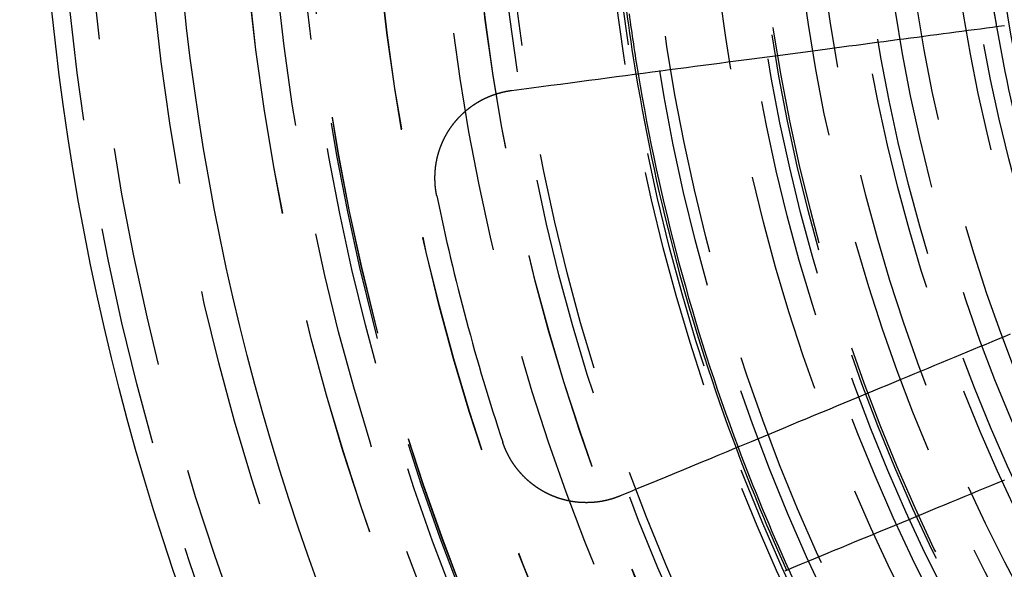
# Model space of a CAD drawing. Extents: x -250 to 250, y 0 to 1028.
# Drawn here: x -58 to -36, y 759 to 772 of the extents above; entities that cross this region are included whole.
import ezdxf

# ---------------------------------------------------------------- set-up
doc = ezdxf.new("R2010")
doc.units = 0
doc.header["$LTSCALE"] = 20
doc.linetypes.add('VERDECKT', pattern=[0.375, 0.25, -0.125])
doc.layers.get('0').update_dxf_attribs({"linetype": 'CONTINUOUS'})
doc.layers.add('BEM', color=7, linetype='CONTINUOUS')

# ---------------------------------------------------------------- blocks, each defined once
blk = doc.blocks.new('A$C38FF7F47')
at = {"color": 3}
for points in [[(931.642, 295.014, 0), (931.868, 295.044, 0), (932.092, 295.073, 0), (932.315, 295.103, 0), (932.535, 295.132, 0), (932.753, 295.16, 0), (932.969, 295.189, 0), (933.184, 295.217, 0), (933.396, 295.245, 0), (933.606, 295.273, 0), (933.815, 295.3, 0), (934.021, 295.327, 0), (934.226, 295.354, 0), (934.429, 295.381, 0), (934.63, 295.407, 0), (934.83, 295.434, 0), (935.027, 295.46, 0), (935.223, 295.486, 0), (935.417, 295.511, 0), (935.61, 295.536, 0), (935.801, 295.562, 0), (935.99, 295.586, 0), (936.177, 295.611, 0), (936.363, 295.636, 0), (936.548, 295.66, 0), (936.731, 295.684, 0), (936.912, 295.708, 0), (937.092, 295.732, 0), (937.27, 295.755, 0), (937.447, 295.778, 0), (937.622, 295.801, 0), (937.796, 295.824, 0), (937.969, 295.847, 0), (938.14, 295.87, 0), (938.31, 295.892, 0), (938.478, 295.914, 0), (938.645, 295.936, 0), (938.81, 295.958, 0), (938.975, 295.979, 0), (939.138, 296.001, 0), (939.299, 296.022, 0), (939.46, 296.043, 0), (939.619, 296.064, 0), (939.777, 296.085, 0), (939.934, 296.106, 0), (940.089, 296.126, 0), (940.243, 296.146, 0), (940.396, 296.167, 0), (940.548, 296.187, 0), (940.699, 296.206, 0), (940.849, 296.226, 0), (940.997, 296.246, 0), (941.144, 296.265, 0), (941.291, 296.284, 0), (941.436, 296.303, 0), (941.58, 296.322, 0), (941.723, 296.341, 0), (941.865, 296.36, 0), (942.005, 296.378, 0), (942.145, 296.397, 0), (942.284, 296.415, 0), (942.422, 296.433, 0), (942.558, 296.451, 0), (942.694, 296.469, 0), (942.829, 296.487, 0)], [(929.944, 292.626, 0), (929.943, 292.631, 0), (929.942, 292.636, 0), (929.941, 292.641, 0), (929.94, 292.646, 0), (929.939, 292.65, 0), (929.938, 292.655, 0), (929.937, 292.66, 0), (929.936, 292.665, 0), (929.935, 292.67, 0), (929.935, 292.675, 0), (929.934, 292.68, 0), (929.933, 292.685, 0), (929.932, 292.69, 0), (929.931, 292.695, 0), (929.93, 292.7, 0), (929.929, 292.705, 0), (929.929, 292.71, 0), (929.928, 292.714, 0), (929.927, 292.719, 0), (929.926, 292.724, 0), (929.925, 292.729, 0), (929.925, 292.734, 0), (929.924, 292.739, 0), (929.923, 292.744, 0), (929.923, 292.749, 0), (929.922, 292.754, 0), (929.921, 292.759, 0), (929.92, 292.764, 0), (929.92, 292.769, 0), (929.919, 292.774, 0), (929.919, 292.779, 0), (929.918, 292.784, 0), (929.917, 292.789, 0), (929.917, 292.794, 0), (929.916, 292.8, 0), (929.915, 292.805, 0), (929.915, 292.81, 0), (929.914, 292.815, 0), (929.914, 292.82, 0), (929.913, 292.825, 0), (929.913, 292.83, 0), (929.912, 292.835, 0), (929.912, 292.84, 0), (929.911, 292.845, 0), (929.911, 292.85, 0), (929.91, 292.855, 0), (929.91, 292.86, 0), (929.909, 292.865, 0), (929.909, 292.871, 0), (929.909, 292.876, 0), (929.908, 292.881, 0), (929.908, 292.886, 0), (929.908, 292.891, 0), (929.907, 292.896, 0), (929.907, 292.901, 0), (929.907, 292.906, 0), (929.906, 292.911, 0), (929.906, 292.917, 0), (929.906, 292.922, 0), (929.905, 292.927, 0), (929.905, 292.932, 0), (929.905, 292.937, 0), (929.905, 292.942, 0), (929.904, 292.947, 0), (929.904, 292.953, 0), (929.904, 292.958, 0), (929.904, 292.963, 0), (929.904, 292.968, 0), (929.903, 292.973, 0), (929.903, 292.978, 0), (929.903, 292.984, 0), (929.903, 292.989, 0), (929.903, 292.994, 0), (929.903, 292.999, 0), (929.903, 293.004, 0), (929.903, 293.009, 0), (929.903, 293.015, 0), (929.903, 293.02, 0), (929.903, 293.025, 0), (929.903, 293.03, 0), (929.903, 293.035, 0), (929.903, 293.041, 0), (929.903, 293.046, 0), (929.903, 293.051, 0), (929.903, 293.056, 0), (929.903, 293.061, 0), (929.903, 293.066, 0), (929.903, 293.072, 0), (929.903, 293.077, 0), (929.903, 293.082, 0), (929.903, 293.087, 0), (929.904, 293.092, 0), (929.904, 293.098, 0), (929.904, 293.103, 0), (929.904, 293.108, 0), (929.904, 293.113, 0), (929.905, 293.119, 0), (929.905, 293.124, 0), (929.905, 293.129, 0), (929.905, 293.134, 0), (929.906, 293.139, 0), (929.906, 293.145, 0), (929.906, 293.15, 0), (929.906, 293.155, 0), (929.907, 293.16, 0), (929.907, 293.165, 0), (929.907, 293.171, 0), (929.908, 293.176, 0), (929.908, 293.181, 0), (929.909, 293.186, 0), (929.909, 293.191, 0), (929.909, 293.197, 0), (929.91, 293.202, 0), (929.91, 293.207, 0), (929.911, 293.212, 0), (929.911, 293.217, 0), (929.912, 293.223, 0), (929.912, 293.228, 0), (929.913, 293.233, 0), (929.913, 293.238, 0), (929.914, 293.244, 0), (929.914, 293.249, 0), (929.915, 293.254, 0), (929.916, 293.259, 0), (929.916, 293.264, 0), (929.917, 293.27, 0), (929.918, 293.275, 0), (929.918, 293.28, 0), (929.919, 293.285, 0), (929.919, 293.29, 0), (929.92, 293.296, 0), (929.921, 293.301, 0), (929.922, 293.306, 0), (929.922, 293.311, 0), (929.923, 293.316, 0), (929.924, 293.322, 0), (929.925, 293.327, 0), (929.925, 293.332, 0), (929.926, 293.337, 0), (929.927, 293.342, 0), (929.928, 293.347, 0), (929.929, 293.353, 0), (929.929, 293.358, 0), (929.93, 293.363, 0), (929.931, 293.368, 0), (929.932, 293.373, 0), (929.933, 293.378, 0), (929.934, 293.384, 0), (929.935, 293.389, 0), (929.936, 293.394, 0), (929.937, 293.399, 0), (929.938, 293.404, 0), (929.939, 293.409, 0), (929.94, 293.415, 0), (929.941, 293.42, 0), (929.942, 293.425, 0), (929.943, 293.43, 0), (929.944, 293.435, 0), (929.945, 293.44, 0), (929.946, 293.445, 0), (929.947, 293.451, 0), (929.948, 293.456, 0), (929.949, 293.461, 0), (929.95, 293.466, 0), (929.952, 293.471, 0), (929.953, 293.476, 0), (929.954, 293.481, 0), (929.955, 293.486, 0), (929.956, 293.491, 0), (929.958, 293.497, 0), (929.959, 293.502, 0), (929.96, 293.507, 0), (929.961, 293.512, 0), (929.963, 293.517, 0), (929.964, 293.522, 0), (929.965, 293.527, 0), (929.966, 293.532, 0), (929.968, 293.537, 0), (929.969, 293.542, 0), (929.97, 293.547, 0), (929.972, 293.552, 0), (929.973, 293.558, 0), (929.975, 293.563, 0), (929.976, 293.568, 0), (929.977, 293.573, 0), (929.979, 293.578, 0), (929.98, 293.583, 0), (929.982, 293.588, 0), (929.983, 293.593, 0), (929.985, 293.598, 0), (929.986, 293.603, 0), (929.988, 293.608, 0), (929.989, 293.613, 0), (929.991, 293.618, 0), (929.992, 293.623, 0), (929.994, 293.628, 0), (929.995, 293.633, 0), (929.997, 293.638, 0), (929.998, 293.643, 0), (930, 293.648, 0), (930.002, 293.653, 0), (930.003, 293.658, 0), (930.005, 293.663, 0), (930.007, 293.668, 0), (930.008, 293.673, 0), (930.01, 293.678, 0), (930.012, 293.683, 0), (930.013, 293.687, 0), (930.015, 293.692, 0), (930.017, 293.697, 0), (930.019, 293.702, 0), (930.02, 293.707, 0), (930.022, 293.712, 0), (930.024, 293.717, 0), (930.026, 293.722, 0), (930.027, 293.727, 0), (930.029, 293.732, 0), (930.031, 293.736, 0), (930.033, 293.741, 0), (930.035, 293.746, 0), (930.037, 293.751, 0), (930.039, 293.756, 0), (930.04, 293.761, 0), (930.042, 293.766, 0), (930.044, 293.77, 0), (930.046, 293.775, 0), (930.048, 293.78, 0), (930.05, 293.785, 0), (930.052, 293.79, 0), (930.054, 293.794, 0), (930.056, 293.799, 0), (930.058, 293.804, 0), (930.06, 293.809, 0), (930.062, 293.814, 0), (930.064, 293.818, 0), (930.066, 293.823, 0), (930.068, 293.828, 0), (930.07, 293.833, 0), (930.072, 293.837, 0), (930.074, 293.842, 0), (930.076, 293.847, 0), (930.079, 293.851, 0), (930.081, 293.856, 0), (930.083, 293.861, 0), (930.085, 293.866, 0), (930.087, 293.87, 0), (930.089, 293.875, 0), (930.092, 293.88, 0), (930.094, 293.884, 0), (930.096, 293.889, 0), (930.098, 293.894, 0), (930.1, 293.898, 0), (930.103, 293.903, 0), (930.105, 293.907, 0), (930.107, 293.912, 0), (930.109, 293.917, 0), (930.112, 293.921, 0), (930.114, 293.926, 0), (930.116, 293.93, 0), (930.119, 293.935, 0), (930.121, 293.94, 0), (930.123, 293.944, 0), (930.126, 293.949, 0), (930.128, 293.953, 0), (930.13, 293.958, 0), (930.133, 293.962, 0), (930.135, 293.967, 0), (930.137, 293.971, 0), (930.14, 293.976, 0), (930.142, 293.98, 0), (930.145, 293.985, 0), (930.147, 293.989, 0), (930.15, 293.994, 0), (930.152, 293.998, 0), (930.154, 294.003, 0), (930.157, 294.007, 0), (930.159, 294.011, 0), (930.162, 294.016, 0), (930.164, 294.02, 0), (930.167, 294.025, 0), (930.169, 294.029, 0), (930.172, 294.033, 0), (930.174, 294.038, 0), (930.177, 294.042, 0), (930.18, 294.047, 0), (930.182, 294.051, 0), (930.185, 294.055, 0), (930.187, 294.06, 0), (930.19, 294.064, 0), (930.193, 294.068, 0), (930.195, 294.073, 0), (930.198, 294.077, 0), (930.2, 294.081, 0), (930.203, 294.085, 0), (930.206, 294.09, 0), (930.208, 294.094, 0), (930.211, 294.098, 0), (930.214, 294.102, 0), (930.216, 294.107, 0), (930.219, 294.111, 0), (930.222, 294.115, 0), (930.224, 294.119, 0), (930.227, 294.123, 0), (930.23, 294.128, 0), (930.233, 294.132, 0), (930.235, 294.136, 0), (930.238, 294.14, 0), (930.241, 294.144, 0), (930.244, 294.148, 0), (930.246, 294.152, 0), (930.249, 294.156, 0), (930.252, 294.161, 0), (930.255, 294.165, 0), (930.258, 294.169, 0), (930.26, 294.173, 0), (930.263, 294.177, 0), (930.266, 294.181, 0), (930.269, 294.185, 0), (930.272, 294.189, 0), (930.275, 294.193, 0), (930.278, 294.197, 0), (930.281, 294.201, 0), (930.283, 294.205, 0), (930.286, 294.209, 0), (930.289, 294.213, 0), (930.292, 294.217, 0), (930.295, 294.221, 0), (930.298, 294.225, 0), (930.301, 294.229, 0), (930.304, 294.233, 0), (930.307, 294.237, 0), (930.31, 294.241, 0), (930.313, 294.245, 0), (930.316, 294.249, 0), (930.319, 294.253, 0), (930.323, 294.257, 0), (930.326, 294.261, 0), (930.329, 294.265, 0), (930.332, 294.269, 0), (930.335, 294.273, 0), (930.338, 294.277, 0), (930.341, 294.281, 0), (930.344, 294.285, 0), (930.348, 294.289, 0), (930.351, 294.293, 0), (930.354, 294.297, 0), (930.357, 294.301, 0), (930.36, 294.305, 0), (930.364, 294.308, 0), (930.367, 294.312, 0), (930.37, 294.316, 0), (930.373, 294.32, 0), (930.377, 294.324, 0), (930.38, 294.328, 0), (930.383, 294.332, 0), (930.387, 294.336, 0), (930.39, 294.339, 0), (930.393, 294.343, 0), (930.397, 294.347, 0), (930.4, 294.351, 0), (930.403, 294.355, 0), (930.407, 294.359, 0), (930.41, 294.363, 0), (930.414, 294.366, 0), (930.417, 294.37, 0), (930.42, 294.374, 0), (930.424, 294.378, 0), (930.427, 294.381, 0), (930.431, 294.385, 0), (930.434, 294.389, 0), (930.438, 294.393, 0), (930.441, 294.397, 0), (930.445, 294.4, 0), (930.448, 294.404, 0), (930.452, 294.408, 0), (930.455, 294.412, 0), (930.459, 294.415, 0), (930.462, 294.419, 0), (930.466, 294.423, 0), (930.47, 294.426, 0), (930.473, 294.43, 0), (930.477, 294.434, 0), (930.48, 294.437, 0), (930.484, 294.441, 0), (930.488, 294.445, 0), (930.491, 294.448, 0), (930.495, 294.452, 0), (930.499, 294.456, 0), (930.502, 294.459, 0), (930.506, 294.463, 0), (930.51, 294.466, 0), (930.514, 294.47, 0), (930.517, 294.474, 0), (930.521, 294.477, 0), (930.525, 294.481, 0), (930.529, 294.484, 0), (930.532, 294.488, 0), (930.536, 294.491, 0), (930.54, 294.495, 0), (930.544, 294.499, 0), (930.547, 294.502, 0), (930.551, 294.506, 0), (930.555, 294.509, 0), (930.559, 294.513, 0), (930.563, 294.516, 0), (930.567, 294.52, 0), (930.571, 294.523, 0), (930.574, 294.526, 0), (930.578, 294.53, 0), (930.582, 294.533, 0), (930.586, 294.537, 0), (930.59, 294.54, 0), (930.594, 294.544, 0), (930.598, 294.547, 0), (930.602, 294.55, 0), (930.606, 294.554, 0), (930.61, 294.557, 0), (930.614, 294.56, 0), (930.618, 294.564, 0), (930.622, 294.567, 0), (930.626, 294.571, 0), (930.63, 294.574, 0), (930.634, 294.577, 0), (930.638, 294.58, 0), (930.642, 294.584, 0), (930.646, 294.587, 0), (930.65, 294.59, 0), (930.654, 294.594, 0), (930.658, 294.597, 0), (930.662, 294.6, 0), (930.666, 294.603, 0), (930.671, 294.607, 0), (930.675, 294.61, 0), (930.679, 294.613, 0), (930.683, 294.616, 0), (930.687, 294.619, 0), (930.691, 294.622, 0), (930.695, 294.626, 0), (930.7, 294.629, 0), (930.704, 294.632, 0), (930.708, 294.635, 0), (930.712, 294.638, 0), (930.716, 294.641, 0), (930.721, 294.644, 0), (930.725, 294.647, 0), (930.729, 294.651, 0), (930.733, 294.654, 0), (930.738, 294.657, 0), (930.742, 294.66, 0), (930.746, 294.663, 0), (930.75, 294.666, 0), (930.755, 294.669, 0), (930.759, 294.672, 0), (930.763, 294.675, 0), (930.767, 294.678, 0), (930.772, 294.681, 0), (930.776, 294.684, 0), (930.78, 294.687, 0), (930.785, 294.69, 0), (930.789, 294.692, 0), (930.793, 294.695, 0), (930.798, 294.698, 0), (930.802, 294.701, 0), (930.807, 294.704, 0), (930.811, 294.707, 0), (930.815, 294.71, 0), (930.82, 294.713, 0), (930.824, 294.715, 0), (930.829, 294.718, 0), (930.833, 294.721, 0), (930.837, 294.724, 0), (930.842, 294.727, 0), (930.846, 294.729, 0), (930.851, 294.732, 0), (930.855, 294.735, 0), (930.86, 294.738, 0), (930.864, 294.74, 0), (930.869, 294.743, 0), (930.873, 294.746, 0), (930.878, 294.748, 0), (930.882, 294.751, 0), (930.887, 294.754, 0), (930.891, 294.756, 0), (930.896, 294.759, 0), (930.9, 294.762, 0), (930.905, 294.764, 0), (930.909, 294.767, 0), (930.914, 294.77, 0), (930.918, 294.772, 0), (930.923, 294.775, 0), (930.927, 294.777, 0), (930.932, 294.78, 0), (930.937, 294.782, 0), (930.941, 294.785, 0), (930.946, 294.787, 0), (930.95, 294.79, 0), (930.955, 294.792, 0), (930.96, 294.795, 0), (930.964, 294.797, 0), (930.969, 294.8, 0), (930.973, 294.802, 0), (930.978, 294.805, 0), (930.983, 294.807, 0), (930.987, 294.809, 0), (930.992, 294.812, 0), (930.997, 294.814, 0), (931.001, 294.816, 0), (931.006, 294.819, 0), (931.011, 294.821, 0), (931.015, 294.824, 0), (931.02, 294.826, 0), (931.025, 294.828, 0), (931.029, 294.83, 0), (931.034, 294.833, 0), (931.039, 294.835, 0), (931.044, 294.837, 0), (931.048, 294.839, 0), (931.053, 294.842, 0), (931.058, 294.844, 0), (931.062, 294.846, 0), (931.067, 294.848, 0), (931.072, 294.85, 0), (931.077, 294.853, 0), (931.081, 294.855, 0), (931.086, 294.857, 0), (931.091, 294.859, 0), (931.096, 294.861, 0), (931.1, 294.863, 0), (931.105, 294.865, 0), (931.11, 294.867, 0), (931.115, 294.869, 0), (931.119, 294.871, 0), (931.124, 294.873, 0), (931.129, 294.875, 0), (931.134, 294.877, 0), (931.139, 294.879, 0), (931.143, 294.881, 0), (931.148, 294.883, 0), (931.153, 294.885, 0), (931.158, 294.887, 0), (931.163, 294.889, 0), (931.167, 294.891, 0), (931.172, 294.893, 0), (931.177, 294.895, 0), (931.182, 294.897, 0), (931.187, 294.899, 0), (931.192, 294.9, 0), (931.196, 294.902, 0), (931.201, 294.904, 0), (931.206, 294.906, 0), (931.211, 294.908, 0), (931.216, 294.909, 0), (931.221, 294.911, 0), (931.225, 294.913, 0), (931.23, 294.915, 0), (931.235, 294.916, 0), (931.24, 294.918, 0), (931.245, 294.92, 0), (931.25, 294.922, 0), (931.255, 294.923, 0), (931.26, 294.925, 0), (931.264, 294.927, 0), (931.269, 294.928, 0), (931.274, 294.93, 0), (931.279, 294.931, 0), (931.284, 294.933, 0), (931.289, 294.935, 0), (931.294, 294.936, 0), (931.299, 294.938, 0), (931.303, 294.939, 0), (931.308, 294.941, 0), (931.313, 294.942, 0), (931.318, 294.944, 0), (931.323, 294.945, 0), (931.328, 294.947, 0), (931.333, 294.948, 0), (931.338, 294.95, 0), (931.343, 294.951, 0), (931.347, 294.952, 0), (931.352, 294.954, 0), (931.357, 294.955, 0), (931.362, 294.957, 0), (931.367, 294.958, 0), (931.372, 294.959, 0), (931.377, 294.961, 0), (931.382, 294.962, 0), (931.387, 294.963, 0), (931.392, 294.965, 0), (931.396, 294.966, 0), (931.401, 294.967, 0), (931.406, 294.969, 0), (931.411, 294.97, 0), (931.416, 294.971, 0), (931.421, 294.972, 0), (931.426, 294.973, 0), (931.431, 294.975, 0), (931.436, 294.976, 0), (931.441, 294.977, 0), (931.446, 294.978, 0), (931.45, 294.979, 0), (931.455, 294.98, 0), (931.46, 294.982, 0), (931.465, 294.983, 0), (931.47, 294.984, 0), (931.475, 294.985, 0), (931.48, 294.986, 0), (931.485, 294.987, 0), (931.49, 294.988, 0), (931.495, 294.989, 0), (931.499, 294.99, 0), (931.504, 294.991, 0), (931.509, 294.992, 0), (931.514, 294.993, 0), (931.519, 294.994, 0), (931.524, 294.995, 0), (931.529, 294.996, 0), (931.534, 294.997, 0), (931.539, 294.998, 0), (931.544, 294.999, 0), (931.548, 294.999, 0), (931.553, 295, 0), (931.558, 295.001, 0), (931.563, 295.002, 0), (931.568, 295.003, 0), (931.573, 295.004, 0), (931.578, 295.005, 0), (931.583, 295.005, 0), (931.587, 295.006, 0), (931.592, 295.007, 0), (931.597, 295.008, 0), (931.602, 295.008, 0), (931.607, 295.009, 0), (931.612, 295.01, 0), (931.617, 295.011, 0), (931.622, 295.011, 0), (931.627, 295.012, 0), (931.632, 295.013, 0), (931.637, 295.013, 0), (931.642, 295.014, 0)], [(942.961, 289.484, 0), (942.824, 289.427, 0), (942.686, 289.369, 0), (942.546, 289.312, 0), (942.406, 289.254, 0), (942.265, 289.195, 0), (942.122, 289.136, 0), (941.978, 289.076, 0), (941.833, 289.016, 0), (941.687, 288.956, 0), (941.54, 288.895, 0), (941.392, 288.833, 0), (941.242, 288.772, 0), (941.092, 288.709, 0), (940.94, 288.646, 0), (940.787, 288.583, 0), (940.632, 288.519, 0), (940.477, 288.454, 0), (940.32, 288.389, 0), (940.162, 288.324, 0), (940.002, 288.258, 0), (939.842, 288.191, 0), (939.679, 288.124, 0), (939.516, 288.056, 0), (939.351, 287.988, 0), (939.185, 287.919, 0), (939.018, 287.85, 0), (938.849, 287.78, 0), (938.678, 287.709, 0), (938.506, 287.638, 0), (938.333, 287.566, 0), (938.158, 287.494, 0), (937.982, 287.421, 0), (937.804, 287.347, 0), (937.625, 287.273, 0), (937.444, 287.198, 0), (937.261, 287.122, 0), (937.077, 287.046, 0), (936.891, 286.969, 0), (936.704, 286.892, 0), (936.515, 286.813, 0), (936.324, 286.734, 0), (936.131, 286.654, 0), (935.937, 286.574, 0), (935.741, 286.493, 0), (935.543, 286.411, 0), (935.344, 286.328, 0), (935.142, 286.245, 0), (934.939, 286.161, 0), (934.734, 286.075, 0), (934.526, 285.99, 0), (934.317, 285.903, 0), (934.106, 285.816, 0)], [(937.852, 284.12, 0), (938.039, 284.198, 0), (938.225, 284.275, 0), (938.409, 284.351, 0), (938.592, 284.426, 0), (938.773, 284.501, 0), (938.952, 284.576, 0), (939.13, 284.649, 0), (939.306, 284.722, 0), (939.481, 284.795, 0), (939.654, 284.867, 0), (939.826, 284.938, 0), (939.997, 285.008, 0), (940.166, 285.078, 0), (940.333, 285.148, 0), (940.499, 285.217, 0), (940.664, 285.285, 0), (940.827, 285.353, 0), (940.99, 285.42, 0), (941.15, 285.486, 0), (941.31, 285.552, 0), (941.468, 285.618, 0), (941.625, 285.683, 0), (941.78, 285.747, 0), (941.935, 285.811, 0), (942.088, 285.875, 0), (942.24, 285.937, 0), (942.39, 286, 0), (942.54, 286.062, 0), (942.688, 286.123, 0), (942.835, 286.184, 0)], [(934.106, 285.816, 0), (934.102, 285.814, 0), (934.097, 285.812, 0), (934.093, 285.81, 0), (934.089, 285.808, 0), (934.084, 285.807, 0), (934.08, 285.805, 0), (934.075, 285.803, 0), (934.071, 285.801, 0), (934.067, 285.8, 0), (934.062, 285.798, 0), (934.058, 285.796, 0), (934.053, 285.795, 0), (934.049, 285.793, 0), (934.045, 285.791, 0), (934.04, 285.79, 0), (934.036, 285.788, 0), (934.031, 285.786, 0), (934.027, 285.785, 0), (934.023, 285.783, 0), (934.018, 285.782, 0), (934.014, 285.78, 0), (934.009, 285.778, 0), (934.005, 285.777, 0), (934, 285.775, 0), (933.996, 285.774, 0), (933.991, 285.772, 0), (933.987, 285.771, 0), (933.982, 285.769, 0), (933.978, 285.768, 0), (933.973, 285.766, 0), (933.969, 285.765, 0), (933.964, 285.763, 0), (933.96, 285.762, 0), (933.955, 285.76, 0), (933.951, 285.759, 0), (933.946, 285.757, 0), (933.941, 285.756, 0), (933.937, 285.754, 0), (933.932, 285.753, 0), (933.928, 285.751, 0), (933.923, 285.75, 0), (933.919, 285.749, 0), (933.914, 285.747, 0), (933.909, 285.746, 0), (933.905, 285.745, 0), (933.9, 285.743, 0), (933.896, 285.742, 0), (933.891, 285.741, 0), (933.886, 285.739, 0), (933.882, 285.738, 0), (933.877, 285.737, 0), (933.872, 285.735, 0), (933.868, 285.734, 0), (933.863, 285.733, 0), (933.858, 285.732, 0), (933.854, 285.73, 0), (933.849, 285.729, 0), (933.844, 285.728, 0), (933.84, 285.727, 0), (933.835, 285.725, 0), (933.83, 285.724, 0), (933.826, 285.723, 0), (933.821, 285.722, 0), (933.816, 285.721, 0), (933.811, 285.72, 0), (933.807, 285.718, 0), (933.802, 285.717, 0), (933.797, 285.716, 0), (933.792, 285.715, 0), (933.788, 285.714, 0), (933.783, 285.713, 0), (933.778, 285.712, 0), (933.773, 285.711, 0), (933.769, 285.71, 0), (933.764, 285.709, 0), (933.759, 285.708, 0), (933.754, 285.707, 0), (933.75, 285.706, 0), (933.745, 285.705, 0), (933.74, 285.704, 0), (933.735, 285.703, 0), (933.73, 285.702, 0), (933.726, 285.701, 0), (933.721, 285.7, 0), (933.716, 285.699, 0), (933.711, 285.698, 0), (933.706, 285.697, 0), (933.701, 285.696, 0), (933.697, 285.695, 0), (933.692, 285.694, 0), (933.687, 285.694, 0), (933.682, 285.693, 0), (933.677, 285.692, 0), (933.672, 285.691, 0), (933.668, 285.69, 0), (933.663, 285.689, 0), (933.658, 285.689, 0), (933.653, 285.688, 0), (933.648, 285.687, 0), (933.643, 285.686, 0), (933.638, 285.686, 0), (933.633, 285.685, 0), (933.629, 285.684, 0), (933.624, 285.684, 0), (933.619, 285.683, 0), (933.614, 285.682, 0), (933.609, 285.681, 0), (933.604, 285.681, 0), (933.599, 285.68, 0), (933.594, 285.68, 0), (933.589, 285.679, 0), (933.585, 285.678, 0), (933.58, 285.678, 0), (933.575, 285.677, 0), (933.57, 285.677, 0), (933.565, 285.676, 0), (933.56, 285.675, 0), (933.555, 285.675, 0), (933.55, 285.674, 0), (933.545, 285.674, 0), (933.54, 285.673, 0), (933.535, 285.673, 0), (933.53, 285.672, 0), (933.525, 285.672, 0), (933.52, 285.672, 0), (933.516, 285.671, 0), (933.511, 285.671, 0), (933.506, 285.67, 0), (933.501, 285.67, 0), (933.496, 285.669, 0), (933.491, 285.669, 0), (933.486, 285.669, 0), (933.481, 285.668, 0), (933.476, 285.668, 0), (933.471, 285.668, 0), (933.466, 285.667, 0), (933.461, 285.667, 0), (933.456, 285.667, 0), (933.451, 285.666, 0), (933.446, 285.666, 0), (933.441, 285.666, 0), (933.436, 285.666, 0), (933.431, 285.665, 0), (933.426, 285.665, 0), (933.421, 285.665, 0), (933.416, 285.665, 0), (933.411, 285.665, 0), (933.406, 285.665, 0), (933.401, 285.664, 0), (933.396, 285.664, 0), (933.391, 285.664, 0), (933.386, 285.664, 0), (933.381, 285.664, 0), (933.376, 285.664, 0), (933.372, 285.664, 0), (933.367, 285.664, 0), (933.362, 285.664, 0), (933.357, 285.663, 0), (933.352, 285.663, 0), (933.347, 285.663, 0), (933.342, 285.663, 0), (933.337, 285.663, 0), (933.332, 285.663, 0), (933.327, 285.663, 0), (933.322, 285.664, 0), (933.317, 285.664, 0), (933.312, 285.664, 0), (933.307, 285.664, 0), (933.302, 285.664, 0), (933.297, 285.664, 0), (933.292, 285.664, 0), (933.287, 285.664, 0), (933.282, 285.664, 0), (933.277, 285.664, 0), (933.272, 285.665, 0), (933.267, 285.665, 0), (933.262, 285.665, 0), (933.257, 285.665, 0), (933.252, 285.665, 0), (933.247, 285.666, 0), (933.242, 285.666, 0), (933.237, 285.666, 0), (933.232, 285.666, 0), (933.227, 285.667, 0), (933.222, 285.667, 0), (933.217, 285.667, 0), (933.212, 285.668, 0), (933.207, 285.668, 0), (933.202, 285.668, 0), (933.197, 285.669, 0), (933.192, 285.669, 0), (933.187, 285.669, 0), (933.182, 285.67, 0), (933.177, 285.67, 0), (933.172, 285.671, 0), (933.167, 285.671, 0), (933.162, 285.671, 0), (933.157, 285.672, 0), (933.152, 285.672, 0), (933.147, 285.673, 0), (933.142, 285.673, 0), (933.138, 285.674, 0), (933.133, 285.674, 0), (933.128, 285.675, 0), (933.123, 285.675, 0), (933.118, 285.676, 0), (933.113, 285.676, 0), (933.108, 285.677, 0), (933.103, 285.678, 0), (933.098, 285.678, 0), (933.093, 285.679, 0), (933.088, 285.679, 0), (933.083, 285.68, 0), (933.078, 285.681, 0), (933.073, 285.681, 0), (933.068, 285.682, 0), (933.063, 285.683, 0), (933.058, 285.683, 0), (933.054, 285.684, 0), (933.049, 285.685, 0), (933.044, 285.686, 0), (933.039, 285.686, 0), (933.034, 285.687, 0), (933.029, 285.688, 0), (933.024, 285.689, 0), (933.019, 285.689, 0), (933.014, 285.69, 0), (933.009, 285.691, 0), (933.004, 285.692, 0), (933, 285.693, 0), (932.995, 285.694, 0), (932.99, 285.694, 0), (932.985, 285.695, 0), (932.98, 285.696, 0), (932.975, 285.697, 0), (932.97, 285.698, 0), (932.965, 285.699, 0), (932.961, 285.7, 0), (932.956, 285.701, 0), (932.951, 285.702, 0), (932.946, 285.703, 0), (932.941, 285.704, 0), (932.936, 285.705, 0), (932.931, 285.706, 0), (932.927, 285.707, 0), (932.922, 285.708, 0), (932.917, 285.709, 0), (932.912, 285.71, 0), (932.907, 285.711, 0), (932.902, 285.712, 0), (932.898, 285.713, 0), (932.893, 285.714, 0), (932.888, 285.715, 0), (932.883, 285.716, 0), (932.878, 285.718, 0), (932.874, 285.719, 0), (932.869, 285.72, 0), (932.864, 285.721, 0), (932.859, 285.722, 0), (932.854, 285.723, 0), (932.85, 285.725, 0), (932.845, 285.726, 0), (932.84, 285.727, 0), (932.835, 285.728, 0), (932.831, 285.73, 0), (932.826, 285.731, 0), (932.821, 285.732, 0), (932.816, 285.733, 0), (932.812, 285.735, 0), (932.807, 285.736, 0), (932.802, 285.737, 0), (932.797, 285.739, 0), (932.793, 285.74, 0), (932.788, 285.741, 0), (932.783, 285.743, 0), (932.779, 285.744, 0), (932.774, 285.745, 0), (932.769, 285.747, 0), (932.764, 285.748, 0), (932.76, 285.75, 0), (932.755, 285.751, 0), (932.75, 285.753, 0), (932.746, 285.754, 0), (932.741, 285.755, 0), (932.736, 285.757, 0), (932.732, 285.758, 0), (932.727, 285.76, 0), (932.723, 285.761, 0), (932.718, 285.763, 0), (932.713, 285.764, 0), (932.709, 285.766, 0), (932.704, 285.768, 0), (932.699, 285.769, 0), (932.695, 285.771, 0), (932.69, 285.772, 0), (932.686, 285.774, 0), (932.681, 285.775, 0), (932.676, 285.777, 0), (932.672, 285.779, 0), (932.667, 285.78, 0), (932.663, 285.782, 0), (932.658, 285.784, 0), (932.654, 285.785, 0), (932.649, 285.787, 0), (932.645, 285.789, 0), (932.64, 285.79, 0), (932.636, 285.792, 0), (932.631, 285.794, 0), (932.627, 285.795, 0), (932.622, 285.797, 0), (932.618, 285.799, 0), (932.613, 285.801, 0), (932.609, 285.802, 0), (932.604, 285.804, 0), (932.6, 285.806, 0), (932.595, 285.808, 0), (932.591, 285.809, 0), (932.586, 285.811, 0), (932.582, 285.813, 0), (932.577, 285.815, 0), (932.573, 285.817, 0), (932.569, 285.819, 0), (932.564, 285.82, 0), (932.56, 285.822, 0), (932.555, 285.824, 0), (932.551, 285.826, 0), (932.547, 285.828, 0), (932.542, 285.83, 0), (932.538, 285.832, 0), (932.534, 285.834, 0), (932.529, 285.835, 0), (932.525, 285.837, 0), (932.521, 285.839, 0), (932.516, 285.841, 0), (932.512, 285.843, 0), (932.508, 285.845, 0), (932.503, 285.847, 0), (932.499, 285.849, 0), (932.495, 285.851, 0), (932.491, 285.853, 0), (932.486, 285.855, 0), (932.482, 285.857, 0), (932.478, 285.859, 0), (932.473, 285.861, 0), (932.469, 285.863, 0), (932.465, 285.865, 0), (932.461, 285.867, 0), (932.457, 285.87, 0), (932.452, 285.872, 0), (932.448, 285.874, 0), (932.444, 285.876, 0), (932.44, 285.878, 0), (932.435, 285.88, 0), (932.431, 285.882, 0), (932.427, 285.884, 0), (932.423, 285.887, 0), (932.418, 285.889, 0), (932.414, 285.891, 0), (932.41, 285.893, 0), (932.406, 285.896, 0), (932.402, 285.898, 0), (932.397, 285.9, 0), (932.393, 285.902, 0), (932.389, 285.905, 0), (932.385, 285.907, 0), (932.38, 285.909, 0), (932.376, 285.911, 0), (932.372, 285.914, 0), (932.368, 285.916, 0), (932.364, 285.918, 0), (932.359, 285.921, 0), (932.355, 285.923, 0), (932.351, 285.926, 0), (932.347, 285.928, 0), (932.343, 285.93, 0), (932.339, 285.933, 0), (932.334, 285.935, 0), (932.33, 285.938, 0), (932.326, 285.94, 0), (932.322, 285.942, 0), (932.318, 285.945, 0), (932.314, 285.947, 0), (932.309, 285.95, 0), (932.305, 285.952, 0), (932.301, 285.955, 0), (932.297, 285.957, 0), (932.293, 285.96, 0), (932.289, 285.963, 0), (932.285, 285.965, 0), (932.281, 285.968, 0), (932.276, 285.97, 0), (932.272, 285.973, 0), (932.268, 285.975, 0), (932.264, 285.978, 0), (932.26, 285.981, 0), (932.256, 285.983, 0), (932.252, 285.986, 0), (932.248, 285.989, 0), (932.244, 285.991, 0), (932.24, 285.994, 0), (932.235, 285.997, 0), (932.231, 285.999, 0), (932.227, 286.002, 0), (932.223, 286.005, 0), (932.219, 286.008, 0), (932.215, 286.01, 0), (932.211, 286.013, 0), (932.207, 286.016, 0), (932.203, 286.019, 0), (932.199, 286.021, 0), (932.195, 286.024, 0), (932.191, 286.027, 0), (932.187, 286.03, 0), (932.183, 286.033, 0), (932.179, 286.036, 0), (932.175, 286.038, 0), (932.171, 286.041, 0), (932.167, 286.044, 0), (932.163, 286.047, 0), (932.159, 286.05, 0), (932.155, 286.053, 0), (932.151, 286.056, 0), (932.147, 286.059, 0), (932.143, 286.062, 0), (932.139, 286.065, 0), (932.135, 286.068, 0), (932.131, 286.071, 0), (932.127, 286.074, 0), (932.123, 286.077, 0), (932.12, 286.08, 0), (932.116, 286.083, 0), (932.112, 286.086, 0), (932.108, 286.089, 0), (932.104, 286.092, 0), (932.1, 286.095, 0), (932.096, 286.098, 0), (932.092, 286.101, 0), (932.088, 286.104, 0), (932.085, 286.107, 0), (932.081, 286.11, 0), (932.077, 286.113, 0), (932.073, 286.117, 0), (932.069, 286.12, 0), (932.065, 286.123, 0), (932.062, 286.126, 0), (932.058, 286.129, 0), (932.054, 286.132, 0), (932.05, 286.136, 0), (932.046, 286.139, 0), (932.043, 286.142, 0), (932.039, 286.145, 0), (932.035, 286.149, 0), (932.031, 286.152, 0), (932.028, 286.155, 0), (932.024, 286.158, 0), (932.02, 286.162, 0), (932.016, 286.165, 0), (932.013, 286.168, 0), (932.009, 286.171, 0), (932.005, 286.175, 0), (932.002, 286.178, 0), (931.998, 286.181, 0), (931.994, 286.185, 0), (931.99, 286.188, 0), (931.987, 286.192, 0), (931.983, 286.195, 0), (931.979, 286.198, 0), (931.976, 286.202, 0), (931.972, 286.205, 0), (931.969, 286.209, 0), (931.965, 286.212, 0), (931.961, 286.215, 0), (931.958, 286.219, 0), (931.954, 286.222, 0), (931.951, 286.226, 0), (931.947, 286.229, 0), (931.943, 286.233, 0), (931.94, 286.236, 0), (931.936, 286.24, 0), (931.933, 286.243, 0), (931.929, 286.247, 0), (931.926, 286.25, 0), (931.922, 286.254, 0), (931.919, 286.257, 0), (931.915, 286.261, 0), (931.912, 286.264, 0), (931.908, 286.268, 0), (931.905, 286.272, 0), (931.901, 286.275, 0), (931.898, 286.279, 0), (931.894, 286.282, 0), (931.891, 286.286, 0), (931.887, 286.29, 0), (931.884, 286.293, 0), (931.881, 286.297, 0), (931.877, 286.301, 0), (931.874, 286.304, 0), (931.87, 286.308, 0), (931.867, 286.312, 0), (931.864, 286.315, 0), (931.86, 286.319, 0), (931.857, 286.323, 0), (931.853, 286.326, 0), (931.85, 286.33, 0), (931.847, 286.334, 0), (931.844, 286.338, 0), (931.84, 286.341, 0), (931.837, 286.345, 0), (931.834, 286.349, 0), (931.83, 286.353, 0), (931.827, 286.356, 0), (931.824, 286.36, 0), (931.821, 286.364, 0), (931.817, 286.368, 0), (931.814, 286.372, 0), (931.811, 286.375, 0), (931.808, 286.379, 0), (931.804, 286.383, 0), (931.801, 286.387, 0), (931.798, 286.391, 0), (931.795, 286.395, 0), (931.792, 286.398, 0), (931.789, 286.402, 0), (931.785, 286.406, 0), (931.782, 286.41, 0), (931.779, 286.414, 0), (931.776, 286.418, 0), (931.773, 286.422, 0), (931.77, 286.426, 0), (931.767, 286.43, 0), (931.764, 286.434, 0), (931.761, 286.437, 0), (931.758, 286.441, 0), (931.755, 286.445, 0), (931.752, 286.449, 0), (931.748, 286.453, 0), (931.745, 286.457, 0), (931.742, 286.461, 0), (931.739, 286.465, 0), (931.737, 286.469, 0), (931.734, 286.473, 0), (931.731, 286.477, 0), (931.728, 286.481, 0), (931.725, 286.485, 0), (931.722, 286.489, 0), (931.719, 286.493, 0), (931.716, 286.497, 0), (931.713, 286.502, 0), (931.71, 286.506, 0), (931.707, 286.51, 0), (931.704, 286.514, 0), (931.702, 286.518, 0), (931.699, 286.522, 0), (931.696, 286.526, 0), (931.693, 286.53, 0), (931.69, 286.534, 0), (931.687, 286.538, 0), (931.685, 286.542, 0), (931.682, 286.547, 0), (931.679, 286.551, 0), (931.676, 286.555, 0), (931.674, 286.559, 0), (931.671, 286.563, 0), (931.668, 286.567, 0), (931.665, 286.571, 0), (931.663, 286.576, 0), (931.66, 286.58, 0), (931.657, 286.584, 0), (931.655, 286.588, 0), (931.652, 286.592, 0), (931.649, 286.596, 0), (931.647, 286.601, 0), (931.644, 286.605, 0), (931.641, 286.609, 0), (931.639, 286.613, 0), (931.636, 286.618, 0), (931.634, 286.622, 0), (931.631, 286.626, 0), (931.628, 286.63, 0), (931.626, 286.634, 0), (931.623, 286.639, 0), (931.621, 286.643, 0), (931.618, 286.647, 0), (931.616, 286.651, 0), (931.613, 286.656, 0), (931.611, 286.66, 0), (931.608, 286.664, 0), (931.606, 286.669, 0), (931.603, 286.673, 0), (931.601, 286.677, 0), (931.599, 286.681, 0), (931.596, 286.686, 0), (931.594, 286.69, 0), (931.591, 286.694, 0), (931.589, 286.699, 0), (931.587, 286.703, 0), (931.584, 286.707, 0), (931.582, 286.712, 0), (931.58, 286.716, 0), (931.577, 286.72, 0), (931.575, 286.725, 0), (931.573, 286.729, 0), (931.57, 286.733, 0), (931.568, 286.738, 0), (931.566, 286.742, 0), (931.564, 286.746, 0), (931.561, 286.751, 0), (931.559, 286.755, 0), (931.557, 286.759, 0), (931.555, 286.764, 0), (931.552, 286.768, 0), (931.55, 286.773, 0), (931.548, 286.777, 0), (931.546, 286.781, 0), (931.544, 286.786, 0), (931.542, 286.79, 0), (931.54, 286.794, 0), (931.537, 286.799, 0), (931.535, 286.803, 0), (931.533, 286.808, 0), (931.531, 286.812, 0), (931.529, 286.817, 0), (931.527, 286.821, 0), (931.525, 286.825, 0), (931.523, 286.83, 0), (931.521, 286.834, 0), (931.519, 286.839, 0), (931.517, 286.843, 0), (931.515, 286.847, 0), (931.513, 286.852, 0), (931.511, 286.856, 0), (931.509, 286.861, 0), (931.507, 286.865, 0), (931.505, 286.87, 0), (931.503, 286.874, 0), (931.501, 286.878, 0), (931.499, 286.883, 0), (931.498, 286.887, 0), (931.496, 286.892, 0), (931.494, 286.896, 0), (931.492, 286.901, 0), (931.49, 286.905, 0), (931.488, 286.91, 0), (931.487, 286.914, 0), (931.485, 286.919, 0), (931.483, 286.923, 0), (931.481, 286.927, 0), (931.479, 286.932, 0), (931.478, 286.936, 0), (931.476, 286.941, 0), (931.474, 286.945, 0), (931.473, 286.95, 0), (931.471, 286.954, 0), (931.469, 286.959, 0), (931.467, 286.963, 0), (931.466, 286.968, 0), (931.464, 286.972, 0), (931.462, 286.977, 0), (931.461, 286.981, 0), (931.459, 286.986, 0), (931.458, 286.99, 0), (931.456, 286.995, 0), (931.454, 286.999, 0), (931.453, 287.003, 0), (931.451, 287.008, 0), (931.45, 287.012, 0), (931.448, 287.017, 0), (931.447, 287.021, 0), (931.445, 287.026, 0), (931.444, 287.03, 0), (931.442, 287.035, 0)]]:
    blk.add_polyline3d(points, dxfattribs=at)
at = {"color": 1, "linetype": 'VERDECKT'}
for radius in [115, 114.366, 75, 65, 57.588, 57, 57, 55.666, 53.5, 53.497, 52.855, 52.227, 52.042, 52.003, 52, 52, 50.501, 50.494, 49, 48.25, 48.25, 48.246, 47.691, 47.5, 45.25, 45.108, 44.5, 44.25, 42.9, 42.9, 42.341, 42.341, 42.028, 41.853, 41.8, 41, 40.5, 39.753, 39.5, 39, 38.5, 37.151, 36.5]:
    blk.add_circle((978.908, 302.75), radius, dxfattribs=at)
at = {"color": 3, "linetype": 'CONTINUOUS'}
for radius in [58, 55]:
    blk.add_circle((978.908, 302.75), radius, dxfattribs=at)
at = {"color": 1, "linetype": 'VERDECKT'}
for radius, start, end in [(37.5, 186.375, 173.625), (45.05, 185.5919, 189.4081), (36.8, 189.2998, 189.8361), (45, 187.6623, 189.4102), (45.05, 200.5919, 204.4081), (45, 200.5898, 204.4102)]:
    blk.add_arc((978.908, 302.75), radius, start, end, dxfattribs=at)
at = {"color": 3, "linetype": 'CONTINUOUS'}
for radius, start, end in [(36.8, 189.8361, 200.1639), (45.05, 189.4081, 200.5919), (45, 189.4102, 200.5898), (50, 191.6815, 198.3185), (45, 204.4102, 215.5893)]:
    blk.add_arc((978.908, 302.75), radius, start, end, dxfattribs=at)

msp = doc.modelspace()

# ---------------------------------------------------------------- block references
at = {"layer": 'BEM'}
msp.add_blockref('A$C38FF7F47', (-978.908, 475), dxfattribs=at)

doc.saveas('drawing.dxf')
